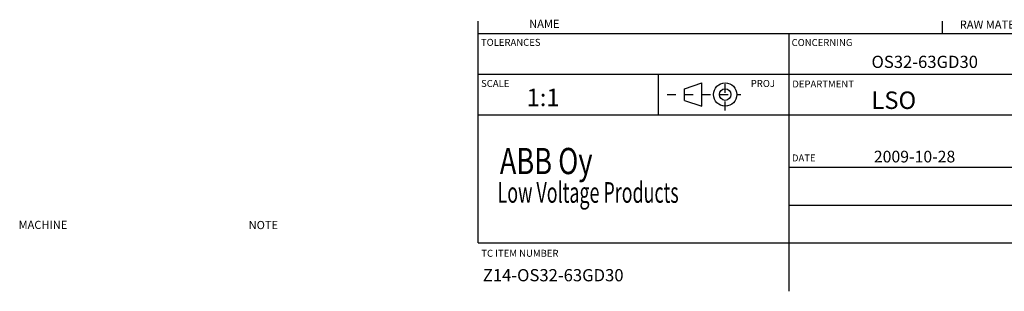
# Model space of a CAD drawing. Extents: x 55 to 594, y 0 to 374.
# Drawn here: x 336 to 506, y 0 to 46 of the extents above; entities that cross this region are included whole.
import ezdxf

# ---------------------------------------------------------------- set-up
doc = ezdxf.new("R2010")
doc.units = 0
doc.linetypes.add('HIDDEN', pattern=[4.5, 1.5, -1.5, 1.5])
for name, color, linetype in [('1', 7, 'CONTINUOUS'), ('2D_GEOM', 1, 'CONTINUOUS'), ('2D_MITAT', 1, 'CONTINUOUS'), ('3', 7, 'CONTINUOUS')]:
    doc.layers.add(name, color=color, linetype=linetype)
doc.styles.get("Standard").update_dxf_attribs({"font": 'monotxt.shx'})

# ---------------------------------------------------------------- blocks, each defined once
blk = doc.blocks.new('TITL_GRA')
at = {"layer": '1', "color": 2, "linetype": 'CONTINUOUS'}
for p, q in [((21.500009, 51.142526), (21.500009, 53.272526)), ((101.37001, 51.142526), (101.37001, 53.272526)), ((21.500009, 15.142526), (21.500009, 51.142526)), ((21.500009, 51.142526), (200.50001, 51.142526)), ((75.000009, 44.142526), (75.000009, 51.142526)), ((52.500009, 37.142526), (52.500009, 44.142526)), ((75.000009, 37.142526), (75.000009, 44.142526)), ((57.000009, 41.642526), (60.000009, 42.642526)), ((60.000009, 38.662526), (60.000009, 42.642526)), ((57.000009, 39.642526), (57.000009, 41.642526)), ((57.000009, 39.642526), (60.000009, 38.662526)), ((21.500009, 37.142526), (200.50001, 37.142526)), ((75.000009, 28.142526), (75.000009, 37.142526)), ((75.000009, 28.142526), (200.50001, 28.142526)), ((75.000009, 21.642526), (75.000009, 28.142526)), ((75.000009, 21.642526), (126.50001, 21.642526)), ((75.000009, 6.832526), (75.000009, 21.642526)), ((21.500009, 15.142526), (200.50001, 15.142526))]:
    blk.add_line(p, q, dxfattribs=at)
at = {"layer": '1', "color": 2, "linetype": 'HIDDEN'}
for p, q in [((64.000009, 37.922526), (64.000009, 43.202526)), ((54.000009, 40.642526), (66.720009, 40.642526))]:
    blk.add_line(p, q, dxfattribs=at)
at = {"layer": '1', "color": 2, "linetype": 'CONTINUOUS'}
for radius in [2, 1]:
    blk.add_circle((64.000009, 40.642526), radius, dxfattribs=at)
at = {"layer": '2D_GEOM', "color": 2, "linetype": 'CONTINUOUS'}
blk.add_line((21.500009, 44.142526), (126.50001, 44.142526), dxfattribs=at)
at = {"layer": '1', "color": 2, "linetype": 'CONTINUOUS'}
blk.add_text('PROJ', height=1.2, dxfattribs=at).set_placement((68.400009, 41.942526))
at = {"layer": '1', "color": 2, "linetype": 'CONTINUOUS', "width": 0.635}
blk.add_text('Low Voltage Products', height=3.55, dxfattribs=at).set_placement((24.843451, 22.041012))
at = {"layer": '3', "color": 2, "linetype": 'CONTINUOUS', "width": 0.762}
blk.add_text('ABB Oy', height=4.5, dxfattribs=at).set_placement((25.229957, 26.968965))
blk = doc.blocks.new('TITL_TEXT')
at = {"layer": '2D_MITAT', "color": 2, "linetype": 'CONTINUOUS'}
for tag, p, height in [('NAME', (30.279021, 52.10194), 1.4), ('RAWMATERIAL', (104.35243, 51.960066), 1.4), ('WEIGHT', (164.31118, 51.969809), 1.4), ('TOLERANCES', (21.979557, 49.009199), 1.2), ('CONCERNING', (75.427577, 48.977242), 1.2), ('DESCRIPTION', (127.02504, 48.977526), 1.2), ('SCALE', (22.008212, 41.947167), 1.2), ('DEPARTMENT', (75.549331, 41.854656), 1.2), ('DISTRIBUTION', (152.23913, 35.494431), 1.2), ('PAPERSIZE', (175.74005, 35.642858), 1.2), ('DATE', (75.484735, 29.146017), 1.2), ('DRAWINGNO', (127.38227, 26.248866), 1.2), ('REV.', (192.01752, 26.242492), 1.2), ('WORKINGORDER', (-167.04262, 17.416293), 1.4), ('WORK', (-135.66534, 17.533852), 1.4), ('TOOL', (-90.283768, 17.511327), 1.4), ('MACHINE', (-57.559495, 17.543489), 1.4), ('NOTE', (-17.979079, 17.518527), 1.4), ('TCITEMNUMBER', (22.04048, 12.763116), 1.2), ('SUPERSEDEDBY', (126.98039, 13.098592), 1.2)]:
    blk.add_attdef(tag, p, '', height=height, dxfattribs=at)
blk = doc.blocks.new('TITL_ATTR')
at = {"layer": '2D_MITAT', "color": 2, "linetype": 'CONTINUOUS'}
for tag, p, height in [('TBL_BLN1', (30.605983, 54.415576), 3), ('TBL_BLN2', (101.84021, 54.440921), 3), ('TBL_WEIGHT', (161.87669, 54.367117), 3), ('TBL_TOLERANCE', (33.840624, 45.229983), 3), ('TBL_CONCERNING', (89.173514, 45.211038), 3), ('TBL_SCALE', (29.828401, 38.644805), 3), ('TBL_DEPARTMENT', (89.158658, 38.166563), 3), ('DRAT_DKTXT', (130.93742, 38.868199), 3), ('DRAW_DOKAR', (131.08574, 29.920835), 3), ('TBL_DISTRIBUTION', (153.97309, 29.872013), 3), ('DOCFORMAT', (177.1688, 29.867977), 3), ('TBL_DATE', (89.572198, 28.978942), 2), ('TBL_NOTE', (-33.88177, 24.114653), 3), ('TBL_WORKINGORDER', (-168.5, 24), 3), ('TBL_WORK', (-146.25764, 23.983388), 3), ('TBL_TOOL', (-103.09388, 23.991044), 3), ('TBL_MACHINE', (-68.653877, 23.956549), 3), ('DRAW_DOKNR', (130.31353, 16.986219), 3), ('SAP_DirVersion', (188.8278, 16.875239), 3), ('TBL_SUPERSEDES', (89.553267, 10.006901), 2), ('TBL_SUPERSEDESBY', (131.63441, 9.989403), 2), ('TCITEMID', (22.301927, 8.546631), 3)]:
    blk.add_attdef(tag, p, '', height=height, dxfattribs=at)

msp = doc.modelspace()

# ---------------------------------------------------------------- linework, layer by layer
at = {"layer": '1', "color": 2, "linetype": 'CONTINUOUS'}
for p, q in [((415.00001, 44.092526), (415.00001, 46.222526)), ((494.87001, 44.092526), (494.87001, 46.222526)), ((415.00001, 8.092526), (415.00001, 44.092526)), ((415.00001, 44.092526), (594.00001, 44.092526)), ((468.50001, 37.092526), (468.50001, 44.092526)), ((446.00001, 30.092526), (446.00001, 37.092526)), ((450.50001, 34.592526), (453.50001, 35.592526)), ((453.50001, 31.612526), (453.50001, 35.592526)), ((468.50001, 30.092526), (468.50001, 37.092526)), ((450.50001, 32.592526), (450.50001, 34.592526)), ((450.50001, 32.592526), (453.50001, 31.612526)), ((415.00001, 30.092526), (594.00001, 30.092526)), ((468.50001, 21.092526), (468.50001, 30.092526)), ((468.50001, 21.092526), (594.00001, 21.092526)), ((468.50001, 14.592526), (468.50001, 21.092526)), ((468.50001, 14.592526), (520.00001, 14.592526)), ((468.50001, -0.217474), (468.50001, 14.592526)), ((415.00001, 8.092526), (594.00001, 8.092526))]:
    msp.add_line(p, q, dxfattribs=at)
at = {"layer": '1', "color": 2, "linetype": 'HIDDEN'}
for p, q in [((457.50001, 30.872526), (457.50001, 36.152526)), ((447.50001, 33.592526), (460.22001, 33.592526))]:
    msp.add_line(p, q, dxfattribs=at)
at = {"layer": '1', "color": 2, "linetype": 'CONTINUOUS'}
for radius in [2, 1]:
    msp.add_circle((457.50001, 33.592526), radius, dxfattribs=at)
at = {"layer": '2D_GEOM', "color": 2, "linetype": 'CONTINUOUS'}
msp.add_line((415.00001, 37.092526), (520.00001, 37.092526), dxfattribs=at)

# ---------------------------------------------------------------- block references
at = {"layer": '3'}
ref = msp.add_blockref('TITL_TEXT', (393.5, -7.05), dxfattribs=at)
ref.add_attrib('TBL_DEPARTMENT', 'DEPARTMENT', (469.04933, 34.804656), dxfattribs={"color": 2, "linetype": 'CONTINUOUS', "height": 1.2})
ref.add_attrib('TBL_DATE', 'DATE', (468.98474, 22.096017), dxfattribs={"color": 2, "linetype": 'CONTINUOUS', "height": 1.2})
ref.add_attrib('TC ITEM ID', 'TC ITEM NUMBER', (415.54048, 5.713116), dxfattribs={"color": 2, "linetype": 'CONTINUOUS', "height": 1.2})
ref.add_attrib('TBL_BLN1', 'NAME', (423.77902, 45.05194), dxfattribs={"color": 2, "linetype": 'CONTINUOUS', "height": 1.4})
ref.add_attrib('TBL_BLN2', 'RAW MATERIAL', (497.85243, 44.910066), dxfattribs={"color": 2, "linetype": 'CONTINUOUS', "height": 1.4})
ref.add_attrib('TBL_TOLERANCE', 'TOLERANCES', (415.47956, 41.959199), dxfattribs={"color": 2, "linetype": 'CONTINUOUS', "height": 1.2})
ref.add_attrib('TBL_CONCERNING', 'CONCERNING', (468.92758, 41.927242), dxfattribs={"color": 2, "linetype": 'CONTINUOUS', "height": 1.2})
ref.add_attrib('TBL_SCALE', 'SCALE', (415.50821, 34.897167), dxfattribs={"color": 2, "linetype": 'CONTINUOUS', "height": 1.2})
ref.add_attrib('TBL_MACHINE', 'MACHINE', (335.9405, 10.493489), dxfattribs={"color": 2, "linetype": 'CONTINUOUS', "height": 1.4})
ref.add_attrib('TBL_NOTE', 'NOTE', (375.52092, 10.468527), dxfattribs={"color": 2, "linetype": 'CONTINUOUS', "height": 1.4})
msp.add_blockref('TITL_GRA', (393.5, -7.05), dxfattribs=at)
ref = msp.add_blockref('TITL_ATTR', (393.5, -7.05), dxfattribs=at)
ref.add_attrib('blanco', 'Z14', (524.58574, 22.870835), dxfattribs={"color": 2, "linetype": 'CONTINUOUS', "height": 3})
ref.add_attrib('DRAT_DKTXT', 'DXF-DRAWING', (524.43742, 31.818199), dxfattribs={"color": 2, "linetype": 'CONTINUOUS', "height": 3})
ref.add_attrib('SAP_DirVersion', 'A', (582.3278, 9.825239), dxfattribs={"color": 2, "linetype": 'CONTINUOUS', "height": 3})
ref.add_attrib('TBL_DEPARTMENT', 'LSO', (482.65866, 31.116563), dxfattribs={"color": 2, "linetype": 'CONTINUOUS', "height": 3})
ref.add_attrib('TBL_DATE', '2009-10-28', (483.0722, 21.928942), dxfattribs={"color": 2, "linetype": 'CONTINUOUS', "height": 2})
ref.add_attrib('TC ITEM ID', 'Z14-OS32-63GD30', (415.80193, 1.496631), dxfattribs={"color": 2, "linetype": 'CONTINUOUS', "height": 2.1})
ref.add_attrib('DOCFORMAT', 'A2', (570.6688, 22.817977), dxfattribs={"color": 2, "linetype": 'CONTINUOUS', "height": 3})
ref.add_attrib('TBL_CONCERNING', 'OS32-63GD30', (482.67351, 38.161038), dxfattribs={"color": 2, "linetype": 'CONTINUOUS', "height": 2.1})
ref.add_attrib('TBL_SCALE', '1:1', (423.3284, 31.594805), dxfattribs={"color": 2, "linetype": 'CONTINUOUS', "height": 3})

# ---------------------------------------------------------------- texts
at = {"layer": '1', "color": 2, "linetype": 'CONTINUOUS'}
msp.add_text('PROJ', height=1.2, dxfattribs=at).set_placement((461.90001, 34.892526))
at = {"layer": '1', "color": 2, "linetype": 'CONTINUOUS', "width": 0.635}
msp.add_text('Low Voltage Products', height=3.55, dxfattribs=at).set_placement((418.34345, 14.991012))
at = {"layer": '3', "color": 2, "linetype": 'CONTINUOUS', "width": 0.762}
msp.add_text('ABB Oy', height=4.5, dxfattribs=at).set_placement((418.72996, 19.918965))

doc.saveas('drawing.dxf')
